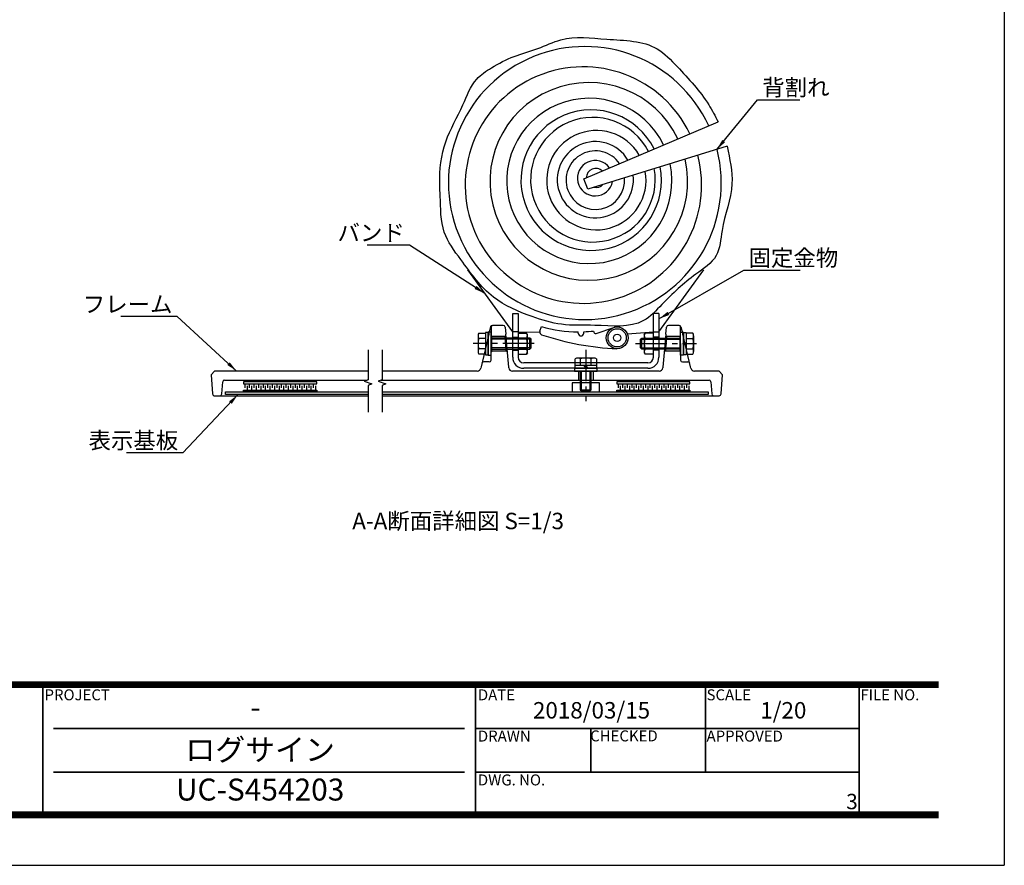
# Model space of a CAD drawing. Extents: x 0 to 8400, y 0 to 5940.
# Drawn here: x 4807 to 8400, y 0 to 3085 of the extents above; entities that cross this region are included whole.
import ezdxf
from ezdxf.enums import TextEntityAlignment as Align

# ---------------------------------------------------------------- set-up
doc = ezdxf.new("R2010")
doc.units = 0
doc.header["$LTSCALE"] = 6
doc.linetypes.add('CENTER2', pattern=[28.575, 19.05, -3.175, 3.175, -3.175])
doc.linetypes.add('HIDDEN2', pattern=[4.7625, 3.175, -1.5875])
doc.layers.get('0').update_dxf_attribs({"linetype": 'CONTINUOUS'})
doc.layers.get('DEFPOINTS').update_dxf_attribs({"linetype": 'CONTINUOUS'})
for name, color, linetype in [('P001', 131, 'CONTINUOUS'), ('P003', 231, 'CONTINUOUS'), ('P012', 201, 'CONTINUOUS'), ('P015', 111, 'CONTINUOUS'), ('P018', 21, 'CONTINUOUS'), ('P020', 121, 'CONTINUOUS'), ('P901', 135, 'CONTINUOUS'), ('P903', 225, 'CONTINUOUS'), ('P918', 25, 'CONTINUOUS'), ('P_1CENTER', 2, 'CONTINUOUS'), ('P_2DIM', 6, 'CONTINUOUS'), ('P_3TEXT', 60, 'CONTINUOUS'), ('P_5DRAWFRAME', 104, 'CONTINUOUS')]:
    doc.layers.add(name, color=color, linetype=linetype)
doc.styles.add('BIGFONT', font='simplex.shx', dxfattribs={"bigfont": 'bigfont.shx'})
doc.dimstyles.new('DIMBIGFONT$7', dxfattribs={"dimscale": 20, "dimtxt": 3, "dimasz": 2, "dimexe": 1.5, "dimexo": 3, "dimgap": 0.75, "dimtad": 1, "dimdec": 1, "dimdsep": 46, "dimtxsty": 'BIGFONT', "dimsah": 1, "dimcen": 0, "dimclrt": 230, "dimadec": 1, "dimazin": 2, "dimtfac": 0.6, "dimtdec": 1, "dimtofl": 0, "dimtmove": 0, "dimatfit": 3, "dimfxl": 1, "dimtvp": 1, "dimtolj": 1, "dimarcsym": 0})

# ---------------------------------------------------------------- blocks, each defined once
blk = doc.blocks.new('DFP3')
at = {"color": 0}
for p, q in [((21.5, 33.5), (408, 33.5)), ((21.5, 33.45), (408, 33.45)), ((21.5, 33.4), (408, 33.4)), ((21.5, 33.35), (408, 33.35)), ((21.5, 33.3), (408, 33.3)), ((21.5, 33.25), (408, 33.25)), ((21.5, 33.2), (408, 33.2)), ((21.5, 33.15), (408, 33.15)), ((21.5, 33.1), (408, 33.1)), ((21.5, 33.05), (408, 33.05)), ((21.5, 33), (408, 33)), ((21.5, 32.95), (408, 32.95)), ((21.5, 32.9), (408, 32.9)), ((21.5, 32.85), (408, 32.85)), ((21.5, 32.8), (408, 32.8)), ((21.5, 32.75), (408, 32.75)), ((21.5, 32.7), (408, 32.7)), ((21.5, 32.65), (408, 32.65)), ((21.5, 32.6), (408, 32.6)), ((21.5, 32.55), (408, 32.55)), ((21.5, 32.5), (408, 32.5)), ((244.47, 33), (244.47, 9)), ((244.53, 33), (244.53, 9)), ((323.47, 33), (323.47, 9)), ((323.53, 33), (323.53, 9)), ((365.47, 17), (365.47, 33)), ((365.53, 17), (365.53, 33)), ((393.47, 33), (393.47, 9)), ((393.53, 33), (393.53, 9)), ((246.5, 25.03), (321.5, 25.03)), ((246.5, 24.97), (321.5, 24.97)), ((323.5, 25.03), (393.5, 25.03)), ((323.5, 24.97), (393.5, 24.97)), ((344.47, 25), (344.47, 17)), ((344.53, 25), (344.53, 17)), ((246.5, 17.03), (321.5, 17.03)), ((246.5, 16.97), (321.5, 16.97)), ((323.5, 17.03), (393.5, 17.03)), ((323.5, 16.97), (393.5, 16.97)), ((21.5, 9.75), (408, 9.75)), ((21.5, 9.7), (408, 9.7)), ((21.5, 9.65), (408, 9.65)), ((21.5, 9.6), (408, 9.6)), ((21.5, 9.55), (408, 9.55)), ((21.5, 9.5), (408, 9.5)), ((21.5, 9.45), (408, 9.45)), ((21.5, 9.4), (408, 9.4)), ((21.5, 9.35), (408, 9.35)), ((21.5, 9.3), (408, 9.3)), ((21.5, 9.25), (408, 9.25)), ((21.5, 9.2), (408, 9.2)), ((21.5, 9.15), (408, 9.15)), ((21.5, 9.1), (408, 9.1)), ((21.5, 9.05), (408, 9.05)), ((21.5, 9), (408, 9)), ((21.5, 8.95), (408, 8.95)), ((21.5, 8.9), (408, 8.9)), ((21.5, 8.85), (408, 8.85)), ((21.5, 8.8), (408, 8.8)), ((21.5, 8.75), (408, 8.75))]:
    blk.add_line(p, q, dxfattribs=at)
at = {"layer": 'DEFPOINTS', "color": 0}
for p in [(420, 297), (0, 0)]:
    blk.add_line(p, (420, 0), dxfattribs=at)
at = {"color": 0, "style": 'BIGFONT'}
for s, height, p in [('PROJECT', 2, (244.86, 30.1)), ('DATE', 2, (323.94, 30.1)), ('SCALE', 2, (365.67, 30.1)), ('FILE NO.', 2, (393.74, 30.1)), ('DRAWN', 2, (323.94, 22.57)), ('CHECKED', 2, (344.43, 22.61)), ('APPROVED', 2, (365.67, 22.57)), ('DWG. NO.', 2, (323.94, 14.57)), ('3', 2.8, (391.14, 10.23))]:
    blk.add_text(s, height=height, dxfattribs=at).set_placement(p)
at = {"color": 83, "style": 'BIGFONT'}
for tag, height, p in [('PROJECT1', 4, (283.38, 25.6)), ('DATE', 3, (344.68, 25.84)), ('SCALE', 3, (379.68, 25.84)), ('PROJECT2', 4, (284.2, 17.84)), ('PROJECT3', 4, (284.2, 10.57)), ('DWGNO', 3, (358.68, 10.57))]:
    blk.add_attdef(tag, text='', height=height, dxfattribs=at).set_placement(p, align=Align.BOTTOM_CENTER)
at = {"color": 83, "ltscale": 0.5, "style": 'BIGFONT', "flags": 8}
for tag, p in [('REV04', (26.47, 27.61)), ('REV03', (26.47, 21.7)), ('REV02', (26.47, 15.58)), ('REV01', (26.47, 10.33))]:
    blk.add_attdef(tag, text='', height=2, dxfattribs=at).set_placement(p, align=Align.BOTTOM_LEFT)
for tag, p in [('REVD4', (80.98, 27.61)), ('R4D', (92.67, 27.61)), ('R4C', (101.8, 27.61)), ('R4A', (110.92, 27.61)), ('REVD3', (80.98, 21.7)), ('R3D', (92.67, 21.7)), ('R3C', (101.8, 21.7)), ('R3A', (110.92, 21.7)), ('REVD2', (80.98, 15.58)), ('R2D', (92.67, 15.58)), ('R2C', (101.8, 15.58)), ('R2A', (110.92, 15.58)), ('REVD1', (80.98, 10.33)), ('R1D', (92.67, 10.33)), ('R1C', (101.8, 10.33)), ('R1A', (110.92, 10.33))]:
    blk.add_attdef(tag, text='', height=2, dxfattribs=at).set_placement(p, align=Align.BOTTOM_CENTER)

msp = doc.modelspace()

# ---------------------------------------------------------------- linework, layer by layer
at = {"layer": 'P001'}
for p, q in [((6519.01, 1938.32), (6525.41, 1964.99)), ((6571.22, 1970.1), (6531.89, 1970.1)), ((6577.86, 1964.04), (6580.31, 1937.38)), ((7164.96, 1937.38), (7167.41, 1964.04)), ((7213.38, 1970.1), (7174.05, 1970.1)), ((7218.64, 1913.75), (7218.64, 1967.53)), ((7219.86, 1964.99), (7226.26, 1938.32)), ((6519.01, 1938.32), (6490.21, 1818.32)), ((6591.35, 1817.38), (6580.31, 1937.38)), ((7164.96, 1937.38), (7153.92, 1817.38)), ((7255.06, 1818.32), (7226.26, 1938.32)), ((6526.64, 1843.43), (6526.64, 1903.43)), ((7218.64, 1903.43), (7218.64, 1843.43)), ((6519.97, 1836.76), (6499.89, 1836.76)), ((7225.3, 1836.76), (7245.38, 1836.76)), ((5504.78, 1790.13), (5517.12, 1803.43)), ((6077.96, 1803.43), (5517.12, 1803.43)), ((6476.12, 1803.43), (6129.08, 1803.43)), ((6490.21, 1818.32), (6489.09, 1813.65)), ((6591.52, 1815.54), (6591.35, 1817.38)), ((7140.47, 1803.43), (6604.8, 1803.43)), ((7153.92, 1817.38), (7153.75, 1815.54)), ((7256.18, 1813.65), (7255.06, 1818.32)), ((7359.3, 1803.43), (7269.15, 1803.43)), ((7359.3, 1803.43), (7371.65, 1790.13)), ((5504.78, 1790.13), (5510, 1719.61)), ((5544.25, 1719.61), (5547.53, 1763.92)), ((5554.18, 1770.1), (6075.12, 1770.1)), ((6126.25, 1770.1), (7322.25, 1770.1)), ((7328.9, 1763.92), (7332.18, 1719.61)), ((7366.43, 1719.61), (7371.65, 1790.13)), ((5516.65, 1713.43), (6077.96, 1713.43)), ((6129.08, 1713.43), (7359.78, 1713.43))]:
    msp.add_line(p, q, dxfattribs=at)
for centre, radius, start, end in [((6531.89, 1963.43), 6.67, 90, 166.50427), ((6533.3, 1963.43), 6.67, 90, 180), ((6571.22, 1963.43), 6.67, 5.25641, 90), ((7174.05, 1963.43), 6.67, 90, 174.74359), ((7213.38, 1963.43), 6.67, 13.49573, 90), ((6499.89, 1830.1), 6.67, 90, 166.50427), ((6519.97, 1843.43), 6.67, 270, 0), ((7225.3, 1843.43), 6.67, 180, 270), ((7245.38, 1830.1), 6.67, 13.49573, 90), ((6476.12, 1816.76), 13.33, 270, 346.50427), ((6604.8, 1816.76), 13.33, 185.25641, 270), ((7140.47, 1816.76), 13.33, 270, 354.74359), ((7269.15, 1816.76), 13.33, 193.49573, 270), ((5554.18, 1763.43), 6.67, 90, 175.76361), ((7322.25, 1763.43), 6.67, 4.23639, 90), ((5516.65, 1720.1), 6.67, 184.23639, 270), ((5537.6, 1720.1), 6.67, 270, 355.76361), ((7338.83, 1720.1), 6.67, 184.23639, 270), ((7359.78, 1720.1), 6.67, 270, 355.76361)]:
    msp.add_arc(centre, radius, start, end, dxfattribs=at)
for points, knots in [([(6525.72, 1965.96), (6525.74, 1965.99), (6525.75, 1966.03), (6525.85, 1966.27), (6525.95, 1966.47), (6526.1, 1966.73), (6526.14, 1966.8), (6526.2, 1966.9), (6526.22, 1966.94), (6526.28, 1967.03), (6526.31, 1967.07), (6526.37, 1967.17), (6526.41, 1967.22), (6526.47, 1967.32), (6526.5, 1967.35), (6526.58, 1967.47), (6526.64, 1967.55), (6526.77, 1967.71), (6526.85, 1967.8), (6527.07, 1968.04), (6527.21, 1968.19), (6527.49, 1968.45), (6527.63, 1968.57), (6527.9, 1968.77), (6528.02, 1968.86), (6528.29, 1969.05), (6528.46, 1969.15), (6528.72, 1969.3), (6528.83, 1969.35), (6529.06, 1969.47), (6529.2, 1969.53), (6529.47, 1969.65), (6529.61, 1969.7), (6529.84, 1969.78), (6529.93, 1969.8), (6530.05, 1969.84), (6530.08, 1969.85), (6530.13, 1969.86), (6530.14, 1969.87), (6530.18, 1969.87), (6530.19, 1969.88), (6530.22, 1969.88), (6530.23, 1969.89), (6530.24, 1969.89), (6530.25, 1969.89), (6530.26, 1969.9), (6530.26, 1969.9), (6530.27, 1969.9), (6530.28, 1969.9), (6530.28, 1969.9), (6530.29, 1969.9), (6530.31, 1969.91), (6530.33, 1969.91), (6530.42, 1969.93), (6530.51, 1969.95), (6530.68, 1969.99), (6530.75, 1970), (6530.91, 1970.03), (6530.98, 1970.04), (6531.18, 1970.06), (6531.3, 1970.07), (6531.51, 1970.09), (6531.59, 1970.09), (6531.74, 1970.1), (6531.82, 1970.1), (6531.89, 1970.1)], [0.02449326, 0.02449326, 0.02449326, 0.02449326, 0.02724959, 0.02724959, 0.04478976, 0.04478976, 0.05063428, 0.05063428, 0.05416805, 0.05416805, 0.05705173, 0.05705173, 0.06009304, 0.06009304, 0.06217484, 0.06217484, 0.06653194, 0.06653194, 0.07246174, 0.07246174, 0.08444131, 0.08444131, 0.09502776, 0.09502776, 0.10259009, 0.10259009, 0.11113447, 0.11113447, 0.11630788, 0.11630788, 0.12316045, 0.12316045, 0.13071713, 0.13071713, 0.13573918, 0.13573918, 0.13748388, 0.13748388, 0.13823468, 0.13823468, 0.1389986, 0.1389986, 0.13937882, 0.13937882, 0.13976023, 0.13976023, 0.14013815, 0.14013815, 0.14063695, 0.14063695, 0.14129829, 0.14129829, 0.14482566, 0.14482566, 0.15760452, 0.15760452, 0.16497599, 0.16497599, 0.17026331, 0.17026331, 0.17684792, 0.17684792, 0.18029988, 0.18029988, 0.18377306, 0.18377306, 0.18377306, 0.18377306]), ([(6525.72, 1965.94), (6525.73, 1965.98), (6525.75, 1966.02), (6525.85, 1966.26), (6525.95, 1966.46), (6526.09, 1966.72), (6526.13, 1966.78), (6526.19, 1966.89), (6526.21, 1966.93), (6526.27, 1967.02), (6526.3, 1967.06), (6526.36, 1967.16), (6526.4, 1967.21), (6526.46, 1967.3), (6526.48, 1967.33), (6526.54, 1967.42), (6526.58, 1967.47), (6526.67, 1967.58), (6526.72, 1967.65), (6526.94, 1967.91), (6527.1, 1968.08), (6527.41, 1968.37), (6527.56, 1968.5), (6527.83, 1968.72), (6527.95, 1968.81), (6528.2, 1968.98), (6528.33, 1969.07), (6528.51, 1969.18), (6528.55, 1969.2), (6528.74, 1969.31), (6528.9, 1969.39), (6529.21, 1969.54), (6529.37, 1969.61), (6529.72, 1969.74), (6529.89, 1969.8), (6530.11, 1969.86), (6530.14, 1969.86), (6530.18, 1969.87), (6530.19, 1969.88), (6530.22, 1969.89), (6530.23, 1969.89), (6530.24, 1969.89), (6530.25, 1969.89), (6530.26, 1969.89), (6530.26, 1969.9), (6530.27, 1969.9), (6530.28, 1969.9), (6530.28, 1969.9), (6530.29, 1969.9), (6530.29, 1969.9), (6530.3, 1969.9), (6530.3, 1969.91), (6530.31, 1969.91), (6530.33, 1969.91), (6530.35, 1969.92), (6530.42, 1969.93), (6530.48, 1969.95), (6530.62, 1969.97), (6530.68, 1969.99), (6530.85, 1970.02), (6530.95, 1970.03), (6531.14, 1970.06), (6531.21, 1970.06), (6531.33, 1970.07), (6531.39, 1970.08), (6531.5, 1970.09), (6531.55, 1970.09), (6531.65, 1970.09), (6531.7, 1970.1), (6531.8, 1970.1), (6531.84, 1970.1), (6531.89, 1970.1)], [0.024595, 0.024595, 0.024595, 0.024595, 0.02784212, 0.02784212, 0.04529401, 0.04529401, 0.05110929, 0.05110929, 0.05464469, 0.05464469, 0.05754892, 0.05754892, 0.06057374, 0.06057374, 0.06241024, 0.06241024, 0.06529488, 0.06529488, 0.06925949, 0.06925949, 0.08277784, 0.08277784, 0.09456619, 0.09456619, 0.10227192, 0.10227192, 0.1094022, 0.1094022, 0.11175445, 0.11175445, 0.11943595, 0.11943595, 0.12774594, 0.12774594, 0.13840656, 0.13840656, 0.1397925, 0.1397925, 0.14051575, 0.14051575, 0.14099445, 0.14099445, 0.14120302, 0.14120302, 0.14139399, 0.14139399, 0.14178098, 0.14178098, 0.14216328, 0.14216328, 0.14271742, 0.14271742, 0.14387198, 0.14387198, 0.14733582, 0.14733582, 0.15773759, 0.15773759, 0.16555072, 0.16555072, 0.17337871, 0.17337871, 0.17720587, 0.17720587, 0.17982734, 0.17982734, 0.18243795, 0.18243795, 0.18459249, 0.18459249, 0.18675752, 0.18675752, 0.18675752, 0.18675752]), ([(6526.64, 1963.43), (6526.64, 1963.43), (6526.64, 1963.18), (6526.64, 1960.89), (6526.64, 1958.1), (6526.64, 1952.34), (6526.64, 1944.79), (6526.64, 1938.1), (6526.64, 1930.21), (6526.64, 1922.96), (6526.64, 1917.84), (6526.64, 1913.05), (6526.64, 1908.93), (6526.64, 1908.37), (6526.64, 1907.83), (6526.64, 1907.3)], [0, 0, 0, 0, 0.2395271, 0.2395271, 0.2395271, 0.5323933, 0.5323933, 0.5323933, 0.7918285, 0.7918285, 0.7918285, 0.9749863, 0.9749863, 0.9749863, 1, 1, 1, 1])]:
    msp.add_open_spline(points, degree=3, knots=knots, dxfattribs=at)
at = {"layer": 'P003'}
for p, q in [((6605.97, 1853.43), (6605.97, 2013.43)), ((6605.97, 2013.43), (6625.97, 2013.43)), ((6625.97, 2013.43), (6625.97, 1853.43)), ((7139.3, 2013.43), (7119.3, 2013.43)), ((7119.3, 1853.43), (7119.3, 2013.43)), ((7139.3, 2013.43), (7139.3, 1853.43)), ((6625.97, 1941.92), (6656.33, 1941.92)), ((6659.3, 1936.76), (6656.33, 1941.92)), ((7085.97, 1936.76), (7088.95, 1941.92)), ((7119.3, 1941.92), (7088.95, 1941.92)), ((6625.97, 1922.68), (6656.33, 1922.68)), ((6659.3, 1932.3), (6659.3, 1936.76)), ((6659.3, 1903.43), (6659.3, 1932.3)), ((7085.97, 1936.76), (7085.97, 1932.3)), ((7085.97, 1932.3), (7085.97, 1903.43)), ((7119.3, 1922.68), (7088.95, 1922.68)), ((6625.97, 1884.19), (6656.33, 1884.19)), ((6659.3, 1870.1), (6656.33, 1864.94)), ((6659.3, 1874.56), (6659.3, 1903.43)), ((6659.3, 1870.1), (6659.3, 1874.56)), ((7085.97, 1903.43), (7085.97, 1874.56)), ((7085.97, 1874.56), (7085.97, 1870.1)), ((7085.97, 1870.1), (7088.95, 1864.94)), ((7119.3, 1884.19), (7088.95, 1884.19)), ((6625.97, 1864.94), (6656.33, 1864.94)), ((7099.3, 1833.43), (6645.97, 1833.43)), ((7119.3, 1864.94), (7088.95, 1864.94)), ((7099.3, 1813.43), (6645.97, 1813.43))]:
    msp.add_line(p, q, dxfattribs=at)
for centre, radius, start, end in [((6645.97, 1853.43), 40, 180, 270), ((6645.97, 1853.43), 20, 180, 270), ((7099.3, 1853.43), 20, 270, 0), ((7099.3, 1853.43), 40, 270, 0)]:
    msp.add_arc(centre, radius, start, end, dxfattribs=at)
for points in [[(6659.3, 1932.3), (6659.3, 1936.76), (6656.33, 1941.92)], [(7088.95, 1941.92), (7085.97, 1936.76), (7085.97, 1932.3)], [(6656.33, 1922.68), (6659.3, 1927.83), (6659.3, 1932.3)], [(6659.3, 1903.43), (6659.3, 1912.36), (6656.33, 1922.68)], [(7085.97, 1932.3), (7085.97, 1927.83), (7088.95, 1922.68)], [(7088.95, 1922.68), (7085.97, 1912.36), (7085.97, 1903.43)], [(6656.33, 1884.19), (6659.3, 1894.5), (6659.3, 1903.43)], [(6659.3, 1874.56), (6659.3, 1879.03), (6656.33, 1884.19)], [(6656.33, 1864.94), (6659.3, 1870.1), (6659.3, 1874.56)], [(7085.97, 1903.43), (7085.97, 1894.5), (7088.95, 1884.19)], [(7088.95, 1884.19), (7085.97, 1879.03), (7085.97, 1874.56)], [(7085.97, 1874.56), (7085.97, 1870.1), (7088.95, 1864.94)]]:
    msp.add_rational_spline(points, [1, 1.0379548493, 1], degree=2, dxfattribs=at)
at = {"layer": 'P012'}
for points in [[(6077.96, 1717.26), (5557.12, 1717.26), (5557.12, 1727.26), (6077.96, 1727.26)], [(6129.08, 1727.26), (7319.3, 1727.26), (7319.3, 1717.26), (6129.08, 1717.26)]]:
    msp.add_lwpolyline(points, dxfattribs=at)
msp.add_lwpolyline([(6922.64, 1727.26), (6922.64, 1760.59), (6822.64, 1760.59), (6822.64, 1727.26)], close=True, dxfattribs=at)
at = {"layer": 'P015'}
for p, q in [((6605.97, 1946.76), (6441.69, 2172.09)), ((7139.3, 1946.76), (7303.59, 2172.09)), ((6625.97, 1946.76), (6704.5, 1945.57)), ((6704.97, 1948.46), (6710.49, 1965.76)), ((6845.04, 1941.33), (6845.04, 1946.22)), ((6865.04, 1941.33), (6865.04, 1946.6)), ((6900.73, 1949.34), (6901.47, 1945.72)), ((6910.13, 1940.75), (6974.99, 1962.63)), ((7024.37, 1939.19), (7119.3, 1946.76)), ((5627.96, 1757.26), (5627.96, 1742.26)), ((5636.29, 1748.92), (5636.29, 1733.92)), ((5644.62, 1757.26), (5644.62, 1742.26)), ((5652.96, 1748.92), (5652.96, 1733.92)), ((5661.29, 1757.26), (5661.29, 1742.26)), ((5669.62, 1748.92), (5669.62, 1733.92)), ((5677.96, 1757.26), (5677.96, 1742.26)), ((5686.29, 1748.92), (5686.29, 1733.92)), ((5694.62, 1757.26), (5694.62, 1742.26)), ((5702.96, 1748.92), (5702.96, 1733.92)), ((5711.29, 1757.26), (5711.29, 1742.26)), ((5719.62, 1748.92), (5719.62, 1733.92)), ((5727.96, 1757.26), (5727.96, 1742.26)), ((5736.29, 1748.92), (5736.29, 1733.92)), ((5744.62, 1757.26), (5744.62, 1742.26)), ((5752.96, 1748.92), (5752.96, 1733.92)), ((5761.29, 1757.26), (5761.29, 1742.26)), ((5769.62, 1748.92), (5769.62, 1733.92)), ((5777.96, 1757.26), (5777.96, 1742.26)), ((5786.29, 1748.92), (5786.29, 1733.92)), ((5794.62, 1757.26), (5794.62, 1742.26)), ((5802.96, 1748.92), (5802.96, 1733.92)), ((5811.29, 1757.26), (5811.29, 1742.26)), ((5819.62, 1748.92), (5819.62, 1733.92)), ((5827.96, 1757.26), (5827.96, 1742.26)), ((5836.29, 1748.92), (5836.29, 1733.92)), ((5844.62, 1757.26), (5844.62, 1742.26)), ((5852.96, 1748.92), (5852.96, 1733.92)), ((5861.29, 1757.26), (5861.29, 1742.26)), ((5869.62, 1748.92), (5869.62, 1733.92)), ((5877.96, 1757.26), (5877.96, 1742.26)), ((5886.29, 1748.92), (5886.29, 1733.92)), ((6990.14, 1757.26), (6990.14, 1742.26)), ((6998.47, 1748.92), (6998.47, 1733.92)), ((7006.8, 1757.26), (7006.8, 1742.26)), ((7015.14, 1748.92), (7015.14, 1733.92)), ((7023.47, 1757.26), (7023.47, 1742.26)), ((7031.8, 1748.92), (7031.8, 1733.92)), ((7040.14, 1757.26), (7040.14, 1742.26)), ((7048.47, 1748.92), (7048.47, 1733.92)), ((7056.8, 1757.26), (7056.8, 1742.26)), ((7065.14, 1748.92), (7065.14, 1733.92)), ((7073.47, 1757.26), (7073.47, 1742.26)), ((7081.8, 1748.92), (7081.8, 1733.92)), ((7090.14, 1757.26), (7090.14, 1742.26)), ((7098.47, 1748.92), (7098.47, 1733.92)), ((7106.8, 1757.26), (7106.8, 1742.26)), ((7115.14, 1748.92), (7115.14, 1733.92)), ((7123.47, 1757.26), (7123.47, 1742.26)), ((7131.8, 1748.92), (7131.8, 1733.92)), ((7140.14, 1757.26), (7140.14, 1742.26)), ((7148.47, 1748.92), (7148.47, 1733.92)), ((7156.8, 1757.26), (7156.8, 1742.26)), ((7165.14, 1748.92), (7165.14, 1733.92)), ((7173.47, 1757.26), (7173.47, 1742.26)), ((7181.8, 1748.92), (7181.8, 1733.92)), ((7190.14, 1757.26), (7190.14, 1742.26)), ((7198.47, 1748.92), (7198.47, 1733.92)), ((7206.8, 1757.26), (7206.8, 1742.26)), ((7215.14, 1748.92), (7215.14, 1733.92)), ((7223.47, 1757.26), (7223.47, 1742.26)), ((7231.8, 1748.92), (7231.8, 1733.92)), ((7240.14, 1757.26), (7240.14, 1742.26)), ((7248.47, 1748.92), (7248.47, 1733.92))]:
    msp.add_line(p, q, dxfattribs=at)
for points in [[(5623.79, 1757.26), (5890.46, 1757.26), (5890.46, 1763.92), (5623.79, 1763.92)], [(6985.97, 1757.26), (7252.64, 1757.26), (7252.64, 1763.92), (6985.97, 1763.92)], [(5623.79, 1733.92), (5890.46, 1733.92), (5890.46, 1727.26), (5623.79, 1727.26)], [(6985.97, 1733.92), (7252.64, 1733.92), (7252.64, 1727.26), (6985.97, 1727.26)]]:
    msp.add_lwpolyline(points, close=True, dxfattribs=at)
for radius in [40, 33.33, 13.33]:
    msp.add_circle((6987.15, 1924.52), radius, dxfattribs=at)
for centre, radius, start, end in [((6714.49, 1945.42), 10, 162.30405, 251.56895), ((6846.09, 2426.63), 480.41, 253.60447, 269.87443), ((6855.04, 1941.33), 10, 180, 0), ((6846.09, 2426.63), 480.41, 272.2603, 276.53037), ((6908, 1947.06), 6.67, 191.61613, 288.64146), ((7032.88, 2894.86), 1011.4, 251.46246, 267.36149)]:
    msp.add_arc(centre, radius, start, end, dxfattribs=at)
at = {"layer": 'P018'}
msp.add_lwpolyline([(7388.09, 2623.23), (6879.48, 2467.5), (6865.8, 2505.09), (7355.52, 2712.72)], dxfattribs=at)
msp.add_open_spline([(7388.09, 2623.23), (7398.27, 2577.17), (7421.25, 2473.2), (7367.12, 2346.1), (7361.67, 2214.96), (7251.6, 2144.9), (7168.53, 2067.33), (7066.22, 1955.02), (6922.14, 1974.74), (6787.25, 1966.45), (6661.19, 2005.11), (6519.43, 2065.41), (6430.34, 2192.68), (6341.15, 2310.1), (6343.38, 2412.89), (6336.29, 2522.7), (6351.56, 2642.16), (6421.45, 2759.19), (6459.3, 2864.48), (6534.98, 2915.53), (6609.33, 2954.25), (6698.02, 2976.42), (6804.3, 3030.03), (6954.34, 3009.49), (7115.99, 3009.66), (7226.06, 2892.95), (7305.71, 2808.52), (7344.55, 2733.83), (7355.52, 2712.72)], degree=3, knots=[0, 0, 0, 0, 138.098407, 311.6778533, 406.0640898, 506.7113647, 672.6137427, 762.1303576, 940.1035464, 1062.7048, 1172.353974, 1331.2997181, 1512.3543153, 1629.7464701, 1761.6229697, 1806.5371861, 1961.9726844, 2110.2422463, 2216.4524936, 2284.6601765, 2376.8545161, 2467.9346598, 2558.1131426, 2725.8223608, 2912.8969586, 3010.4772961, 3190.9759144, 3262.0560665, 3262.0560665, 3262.0560665, 3262.0560665], dxfattribs=at)
at = {"layer": 'P020'}
for p, q in [((6479.3, 1932.3), (6479.3, 1874.56)), ((6505.97, 1922.68), (6482.5, 1922.68)), ((6505.97, 1903.43), (6515.97, 1909.2)), ((6672.64, 1919.43), (6526.64, 1919.43)), ((6668.64, 1883.43), (6668.64, 1923.43)), ((7072.64, 1919.43), (7218.64, 1919.43)), ((7076.64, 1883.43), (7076.64, 1923.43)), ((7239.3, 1903.43), (7229.3, 1909.2)), ((7239.3, 1922.68), (7262.77, 1922.68)), ((7265.97, 1932.3), (7265.97, 1874.56)), ((6505.97, 1884.19), (6482.5, 1884.19)), ((6515.97, 1903.43), (6505.97, 1897.66)), ((6672.64, 1887.43), (6526.64, 1887.43)), ((7072.64, 1887.43), (7218.64, 1887.43)), ((7229.3, 1903.43), (7239.3, 1897.66)), ((7239.3, 1884.19), (7262.77, 1884.19)), ((6901.5, 1850.76), (6843.77, 1850.76)), ((6853.39, 1824.1), (6853.39, 1847.56)), ((6891.88, 1824.1), (6891.88, 1847.56)), ((6856.64, 1730.76), (6856.64, 1803.43)), ((6872.64, 1814.1), (6866.86, 1824.1)), ((6872.64, 1824.1), (6878.41, 1814.1)), ((6888.64, 1730.76), (6888.64, 1803.43)), ((6852.64, 1734.76), (6892.64, 1734.76))]:
    msp.add_line(p, q, dxfattribs=at)
for points in [[(6482.5, 1941.92), (6505.97, 1941.92), (6505.97, 1864.94), (6482.5, 1864.94)], [(7262.77, 1941.92), (7239.3, 1941.92), (7239.3, 1864.94), (7262.77, 1864.94)], [(6526.64, 1883.43), (6668.64, 1883.43), (6672.64, 1887.43), (6672.64, 1919.43), (6668.64, 1923.43), (6526.64, 1923.43)], [(7218.64, 1883.43), (7076.64, 1883.43), (7072.64, 1887.43), (7072.64, 1919.43), (7076.64, 1923.43), (7218.64, 1923.43)], [(6911.13, 1847.56), (6911.13, 1824.1), (6834.15, 1824.1), (6834.15, 1847.56)], [(6852.64, 1803.43), (6852.64, 1734.76), (6856.64, 1730.76), (6888.64, 1730.76), (6892.64, 1734.76), (6892.64, 1803.43)]]:
    msp.add_lwpolyline(points, dxfattribs=at)
for points in [[(6515.97, 1862.76), (6515.97, 1944.1), (6505.97, 1944.1), (6505.97, 1862.76)], [(6526.64, 1861.76), (6526.64, 1945.1), (6515.97, 1945.1), (6515.97, 1861.76)], [(7218.64, 1861.76), (7218.64, 1945.1), (7229.3, 1945.1), (7229.3, 1861.76)], [(7229.3, 1862.76), (7229.3, 1944.1), (7239.3, 1944.1), (7239.3, 1862.76)], [(6830.97, 1803.43), (6914.3, 1803.43), (6914.3, 1814.1), (6830.97, 1814.1)], [(6831.97, 1814.1), (6913.3, 1814.1), (6913.3, 1824.1), (6831.97, 1824.1)]]:
    msp.add_lwpolyline(points, close=True, dxfattribs=at)
for centre, radius, start, end in [((6495.37, 1932.3), 16.07, 143.21052, 216.78948), ((7249.9, 1932.3), 16.07, 323.21052, 36.78948), ((6538.77, 1903.43), 59.47, 161.11882, 198.88118), ((7206.5, 1903.43), 59.47, 341.11882, 18.88118), ((6495.37, 1874.56), 16.07, 143.21052, 216.78948), ((7249.9, 1874.56), 16.07, 323.21052, 36.78948), ((6843.77, 1834.7), 16.07, 53.21052, 126.78948), ((6872.64, 1791.29), 59.47, 71.11882, 108.88118), ((6901.5, 1834.7), 16.07, 53.21052, 126.78948)]:
    msp.add_arc(centre, radius, start, end, dxfattribs=at)
at = {"layer": 'P901', "ltscale": 0.005745}
for p, q in [((6529.97, 1930.1), (6526.64, 1933.43)), ((7215.3, 1930.1), (7218.64, 1933.43)), ((6529.97, 1876.76), (6526.64, 1873.43)), ((7215.3, 1876.76), (7218.64, 1873.43))]:
    msp.add_line(p, q, dxfattribs=at)
at = {"layer": 'P901', "ltscale": 0.059023}
for p, q in [((6529.97, 1930.1), (6577.65, 1930.1)), ((7167.62, 1930.1), (7215.3, 1930.1))]:
    msp.add_line(p, q, dxfattribs=at)
at = {"layer": 'P901', "ltscale": 0.13193}
for p, q in [((6529.97, 1876.76), (6529.97, 1930.1)), ((7215.3, 1930.1), (7215.3, 1876.76))]:
    msp.add_line(p, q, dxfattribs=at)
at = {"layer": 'P901', "ltscale": 0.005471}
for p, q in [((6577.65, 1930.1), (6580.68, 1933.42)), ((7164.6, 1933.42), (7167.62, 1930.1))]:
    msp.add_line(p, q, dxfattribs=at)
at = {"layer": 'P901', "ltscale": 0.0127}
msp.add_line((7218.64, 1903.43), (7218.64, 1913.75), dxfattribs=at)
at = {"layer": 'P901', "ltscale": 0.065108}
for p, q in [((6529.97, 1876.76), (6582.56, 1876.76)), ((7162.72, 1876.76), (7215.3, 1876.76))]:
    msp.add_line(p, q, dxfattribs=at)
at = {"layer": 'P901', "ltscale": 0.006007}
for p, q in [((6586.2, 1873.45), (6582.56, 1876.76)), ((6586.2, 1873.45), (6582.56, 1876.76)), ((7159.08, 1873.45), (7162.72, 1876.76)), ((7162.72, 1876.76), (7159.08, 1873.45))]:
    msp.add_line(p, q, dxfattribs=at)
at = {"layer": 'P901', "ltscale": 0.158244}
for p, q in [((6845.97, 1803.43), (6845.97, 1770.1)), ((6899.3, 1803.43), (6899.3, 1770.1))]:
    msp.add_line(p, q, dxfattribs=at)
at = {"layer": 'P901', "ltscale": 0.001926}
msp.add_open_spline([(6525.41, 1964.99), (6525.49, 1965.31), (6525.6, 1965.66), (6525.72, 1965.96)], degree=3, dxfattribs=at)
at = {"layer": 'P901', "ltscale": 0.001934}
msp.add_open_spline([(6525.41, 1964.99), (6525.49, 1965.31), (6525.59, 1965.64), (6525.72, 1965.94)], degree=3, dxfattribs=at)
at = {"layer": 'P901', "ltscale": 0.012777}
msp.add_open_spline([(6526.64, 1963.43), (6526.64, 1963.8), (6526.67, 1964.18), (6526.78, 1964.86), (6526.86, 1965.19), (6527.01, 1965.64), (6527.05, 1965.76), (6527.14, 1965.97), (6527.17, 1966.06), (6527.25, 1966.23), (6527.29, 1966.32), (6527.38, 1966.5), (6527.43, 1966.6), (6527.53, 1966.77), (6527.56, 1966.83), (6527.65, 1966.97), (6527.69, 1967.04), (6527.89, 1967.34), (6528.05, 1967.55), (6528.37, 1967.93), (6528.54, 1968.11), (6528.85, 1968.4), (6528.99, 1968.52), (6529.25, 1968.73), (6529.39, 1968.83), (6529.67, 1969.03), (6529.82, 1969.12), (6530.02, 1969.24), (6530.08, 1969.27), (6530.28, 1969.38), (6530.42, 1969.45), (6530.68, 1969.56), (6530.8, 1969.61), (6530.94, 1969.67), (6530.97, 1969.68), (6531.03, 1969.7), (6531.06, 1969.71), (6531.09, 1969.72)], degree=3, knots=[0, 0, 0, 0, 0.02358884, 0.02358884, 0.04687878, 0.04687878, 0.05614759, 0.05614759, 0.06209952, 0.06209952, 0.06677921, 0.06677921, 0.07196627, 0.07196627, 0.07534049, 0.07534049, 0.0791443, 0.0791443, 0.0929425, 0.0929425, 0.10663567, 0.10663567, 0.11534604, 0.11534604, 0.12299612, 0.12299612, 0.13091378, 0.13091378, 0.13375049, 0.13375049, 0.14177311, 0.14177311, 0.14998133, 0.14998133, 0.15272964, 0.15272964, 0.15549037, 0.15549037, 0.15549037, 0.15549037], dxfattribs=at)
at = {"layer": 'P901', "ltscale": 0.132186}
msp.add_open_spline([(6582.56, 1876.76), (6582.56, 1876.76), (6582.52, 1877.15), (6582.34, 1879.14), (6582.13, 1881.33), (6581.54, 1887.66), (6581.14, 1892.06), (6580.24, 1901.83), (6579.74, 1907.22), (6578.81, 1917.37), (6578.38, 1922.04), (6577.81, 1928.37), (6577.65, 1930.08), (6577.65, 1930.09)], degree=3, knots=[-3.1415927, -3.1415927, -3.1415927, -3.1415927, -2.8428543, -2.8428543, -2.3648728, -2.3648728, -1.8098629, -1.8098629, -1.2275663, -1.2275663, -0.6064637, -0.6064637, 0, 0, 0, 0], dxfattribs=at)
at = {"layer": 'P901', "ltscale": 0.132147}
msp.add_open_spline([(7167.62, 1930.09), (7167.62, 1930.1), (7167.62, 1930.05), (7167.55, 1929.28), (7167.28, 1926.36), (7166.44, 1917.07), (7165.84, 1910.53), (7164.63, 1897.42), (7164.03, 1890.91), (7163.04, 1880.21), (7162.72, 1876.76), (7162.72, 1876.76)], degree=3, knots=[0, 0, 0, 0, 0.1054409, 0.1054409, 0.7993755, 0.7993755, 1.5399096, 1.5399096, 2.2740063, 2.2740063, 3.1415927, 3.1415927, 3.1415927, 3.1415927], dxfattribs=at)
at = {"layer": 'P903', "linetype": 'HIDDEN2'}
for p, q in [((6625.97, 1946.76), (6605.97, 1946.76)), ((7119.3, 1946.76), (7139.3, 1946.76)), ((6605.97, 1926.76), (6625.97, 1926.76)), ((7139.3, 1926.76), (7119.3, 1926.76)), ((6605.97, 1880.1), (6625.97, 1880.1)), ((7139.3, 1880.1), (7119.3, 1880.1))]:
    msp.add_line(p, q, dxfattribs=at)
at = {"layer": 'P918'}
for centre, radius, start, end in [((6869.08, 2489.38), 497.9, 24.78847, 14.26536), ((6863.8, 2481.84), 431.4, 25.71671, 14.59272), ((6883.43, 2495.22), 360.61, 25.51468, 12.99365), ((6885.21, 2497), 301.43, 25.83351, 11.97491), ((6892.35, 2499.68), 256.38, 26.40838, 10.97964), ((6898.6, 2501.46), 227.5, 27.04579, 10.2399), ((6911.09, 2499.68), 181.24, 30.15993, 10.20778), ((6907.52, 2501.46), 139.07, 31.09003, 6.97727), ((6907.52, 2499.68), 106.94, 34.44892, 4.84827), ((6906.63, 2506.81), 64.46, 35.84229, 349.64792), ((6909.31, 2507.7), 35.04, 47.55612, 178.39626), ((6909.31, 2507.7), 35.04, 254.9921, 319.05553)]:
    msp.add_arc(centre, radius, start, end, dxfattribs=at)
at = {"layer": 'P_1CENTER', "linetype": 'CENTER2'}
for p, q in [((6683.59, 1903.43), (6461.12, 1903.43)), ((6872.64, 1880.41), (6872.64, 1693.85)), ((7054.31, 1903.43), (7276.67, 1903.43))]:
    msp.add_line(p, q, dxfattribs=at)
at = {"layer": 'P_1CENTER', "linetype": 'Continuous'}
for points in [[(6077.96, 1880.73), (6077.96, 1771.13), (6064.22, 1766.13), (6091.69, 1756.13), (6077.96, 1751.13), (6077.96, 1652.91)], [(6129.08, 1880.73), (6129.08, 1771.13), (6115.34, 1766.13), (6142.82, 1756.13), (6129.08, 1751.13), (6129.08, 1652.91)]]:
    msp.add_lwpolyline(points, dxfattribs=at)

# ---------------------------------------------------------------- block references
at = {"layer": 'P_5DRAWFRAME'}
ref = msp.add_blockref('DFP3', (0, 0), dxfattribs=dict(at, xscale=20, yscale=20, zscale=20))
ref.add_attrib('PROJECT1', '-', dxfattribs={"layer": '0', "color": 83, "height": 80, "style": 'BIGFONT'}).set_placement((5667.54, 511.91), align=Align.BOTTOM_CENTER)
ref.add_attrib('PROJECT2', 'ログサイン', dxfattribs={"layer": '0', "color": 83, "height": 80, "style": 'BIGFONT'}).set_placement((5684.03, 356.83), align=Align.BOTTOM_CENTER)
ref.add_attrib('PROJECT3', 'UC-S454203', dxfattribs={"layer": '0', "color": 83, "height": 80, "style": 'BIGFONT'}).set_placement((5684.03, 211.33), align=Align.BOTTOM_CENTER)
ref.add_attrib('DATE', '2018/03/15', dxfattribs={"layer": '0', "color": 83, "height": 60, "style": 'BIGFONT'}).set_placement((6893.53, 516.83), align=Align.BOTTOM_CENTER)
ref.add_attrib('SCALE', '1/20', dxfattribs={"layer": '0', "color": 83, "height": 60, "style": 'BIGFONT'}).set_placement((7593.53, 516.83), align=Align.BOTTOM_CENTER)

# ---------------------------------------------------------------- texts
at = {"layer": 'P_2DIM', "insert": (7516.42, 2807.97), "char_height": 60, "attachment_point": 7, "style": 'BIGFONT'}
msp.add_mtext('{\\C230;背割れ}', dxfattribs=at)
at = {"layer": 'P_3TEXT', "style": 'BIGFONT'}
msp.add_text('A-A断面詳細図 S=1/3', height=60, dxfattribs=at).set_placement((6406.69, 1248.49), align=Align.MIDDLE)
at = {"layer": 'P_3TEXT', "char_height": 60, "style": 'BIGFONT'}
for s, insert, attachment_point in [('{\\C230;バンド}', (6211.99, 2277.8), 9), ('{\\C230;固定金物}', (7466.53, 2186.38), 7), ('{\\C230;フレーム}', (5364.15, 2017.01), 9), ('{\\C230;表示基板}', (5385.04, 1520.18), 9)]:
    msp.add_mtext(s, dxfattribs=dict(at, insert=insert, attachment_point=attachment_point))

# ---------------------------------------------------------------- leaders
at = {"layer": 'P_2DIM', "annotation_type": 0, "has_hookline": 1}
for points, hookline_direction, text_width in [([(7350.67, 2611.77), (7499.42, 2792.97), (7501.42, 2792.97)], 0, 137.14), ([(6503.9, 2086.76), (6228.99, 2262.8), (6226.99, 2262.8)], 1, 137.14), ([(7139.3, 1993.73), (7449.53, 2171.38), (7451.53, 2171.38)], 0, 188.57), ([(5598.06, 1803.43), (5381.15, 2002.01), (5379.15, 2002.01)], 1, 188.57), ([(5603.15, 1717.26), (5402.04, 1505.18), (5400.04, 1505.18)], 1, 188.57)]:
    msp.add_leader(points, dimstyle='DIMBIGFONT$7', dxfattribs=dict(at, hookline_direction=hookline_direction, text_width=text_width))

doc.saveas('drawing.dxf')
